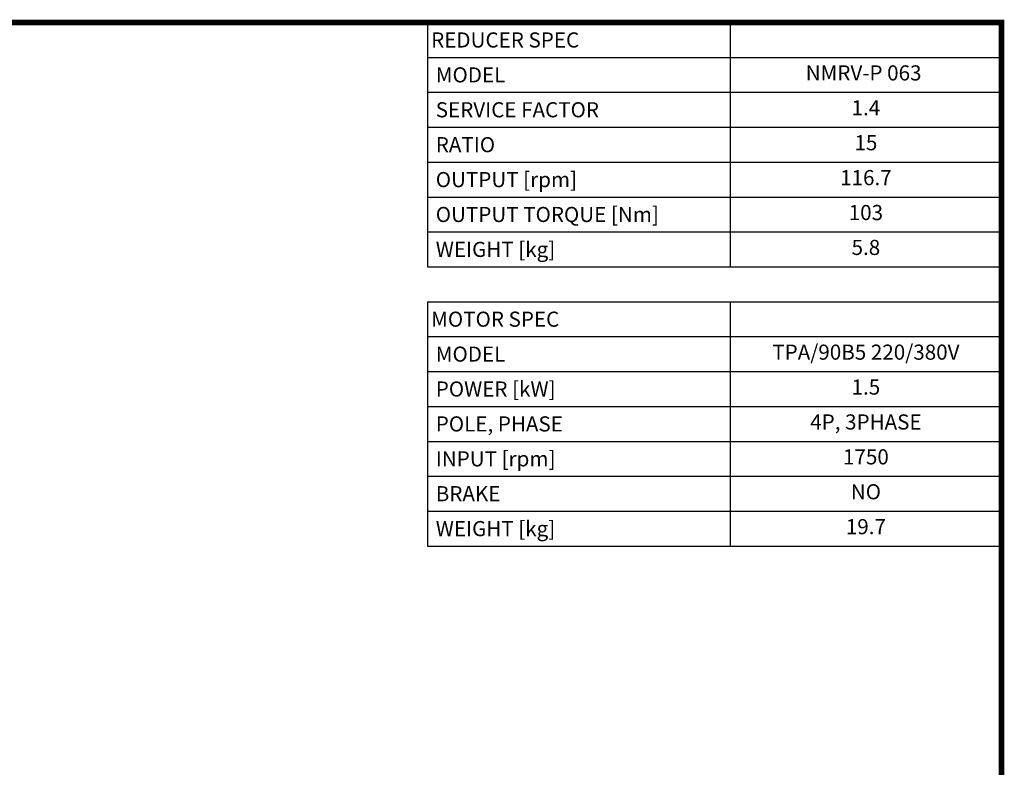
# Model space of a CAD drawing. Extents: x 46 to 1923, y -121 to 1233.
# Drawn here: x 1190 to 1898, y 662 to 1199 of the extents above; entities that cross this region are included whole.
import ezdxf
from ezdxf.enums import TextEntityAlignment as Align

# ---------------------------------------------------------------- set-up
doc = ezdxf.new("R2010")
doc.units = 0
doc.header["$MEASUREMENT"] = 0
doc.styles.add('XTOOL', font='ARIAL.ttf')

# ---------------------------------------------------------------- blocks, each defined once
blk = doc.blocks.new('GUIDE LINES')
at = {"linetype": 'Continuous', "const_width": 3.98, "flags": 128}
blk.add_lwpolyline([(-1818.25, 1303.15), (-1818.25, 27.41), (-27.41, 27.41), (-27.41, 1303.15)], close=True, dxfattribs=at)
blk = doc.blocks.new('GUIDE LINES1')
at = {"color": 3, "linetype": 'Continuous'}
blk.add_blockref('GUIDE LINES', (0, 0), dxfattribs=at)

msp = doc.modelspace()

# ---------------------------------------------------------------- linework, layer by layer
at = {"color": 4}
for p, q in [((1483, 1197.3), (1895.54, 1197.3)), ((1483, 1197.3), (1483, 1021.79)), ((1700.67, 1197.3), (1700.67, 1021.79)), ((1895.54, 1197.3), (1895.54, 1021.79)), ((1483, 1172.22), (1895.54, 1172.22)), ((1483, 1147.15), (1895.54, 1147.15)), ((1483, 1122.08), (1895.54, 1122.08)), ((1483, 1097.01), (1895.54, 1097.01)), ((1483, 1071.94), (1895.54, 1071.94)), ((1483, 1046.87), (1895.54, 1046.87)), ((1483, 1021.79), (1895.54, 1021.79)), ((1483, 996.72), (1895.54, 996.72)), ((1483, 996.72), (1483, 821.22)), ((1700.67, 996.72), (1700.67, 821.22)), ((1895.54, 996.72), (1895.54, 821.22)), ((1483, 971.65), (1895.54, 971.65)), ((1483, 946.58), (1895.54, 946.58)), ((1483, 921.51), (1895.54, 921.51)), ((1483, 896.44), (1895.54, 896.44)), ((1483, 871.36), (1895.54, 871.36)), ((1483, 846.29), (1895.54, 846.29)), ((1483, 821.22), (1895.54, 821.22))]:
    msp.add_line(p, q, dxfattribs=at)

# ---------------------------------------------------------------- block references
at = {"color": 3, "linetype": 'Continuous', "xscale": 1.01198592, "yscale": 1.01198592, "zscale": 1.01198592}
msp.add_blockref('GUIDE LINES1', (1923.28, -121.47), dxfattribs=at)

# ---------------------------------------------------------------- texts
at = {"color": 7, "linetype": 'Continuous', "style": 'XTOOL'}
for s, height, p in [('REDUCER SPEC', 10.8644, (1485.72, 1184.76)), (' MODEL', 10.864, (1485.72, 1159.69)), (' SERVICE FACTOR', 10.8644, (1485.72, 1134.62)), (' RATIO ', 10.864, (1485.72, 1109.54)), (' OUTPUT [rpm]', 10.8644, (1485.72, 1084.47)), (' OUTPUT TORQUE [Nm]', 10.8644, (1485.72, 1059.4)), (' WEIGHT [kg]', 10.8644, (1485.72, 1034.33)), ('MOTOR SPEC', 10.864, (1485.72, 984.19)), (' MODEL', 10.864, (1485.72, 959.11)), (' POWER [kW]', 10.8644, (1485.72, 934.04)), (' POLE, PHASE', 10.8644, (1485.72, 908.97)), (' INPUT [rpm]', 10.8644, (1485.72, 883.9)), (' BRAKE', 10.864, (1485.72, 858.83)), (' WEIGHT [kg]', 10.8644, (1485.72, 833.76))]:
    msp.add_text(s, height=height, dxfattribs=at).set_placement(p, align=Align.MIDDLE_LEFT)
for s, height, p in [(' NMRV-P 063  ', 10.8644, (1798.11, 1159.69)), ('1.4', 10.864, (1798.11, 1134.62)), ('15', 10.864, (1798.11, 1109.54)), ('116.7', 10.864, (1798.11, 1084.47)), ('103', 10.864, (1798.11, 1059.4)), ('5.8', 10.864, (1798.11, 1034.33)), ('TPA/90B5 220/380V', 10.8644, (1798.11, 959.11)), ('1.5', 10.864, (1798.11, 934.04)), ('4P, 3PHASE', 10.864, (1798.11, 908.97)), ('1750', 10.864, (1798.11, 883.9)), ('NO', 10.864, (1798.11, 858.83)), ('19.7', 10.864, (1798.11, 833.76))]:
    msp.add_text(s, height=height, dxfattribs=at).set_placement(p, align=Align.MIDDLE)

doc.saveas('drawing.dxf')
